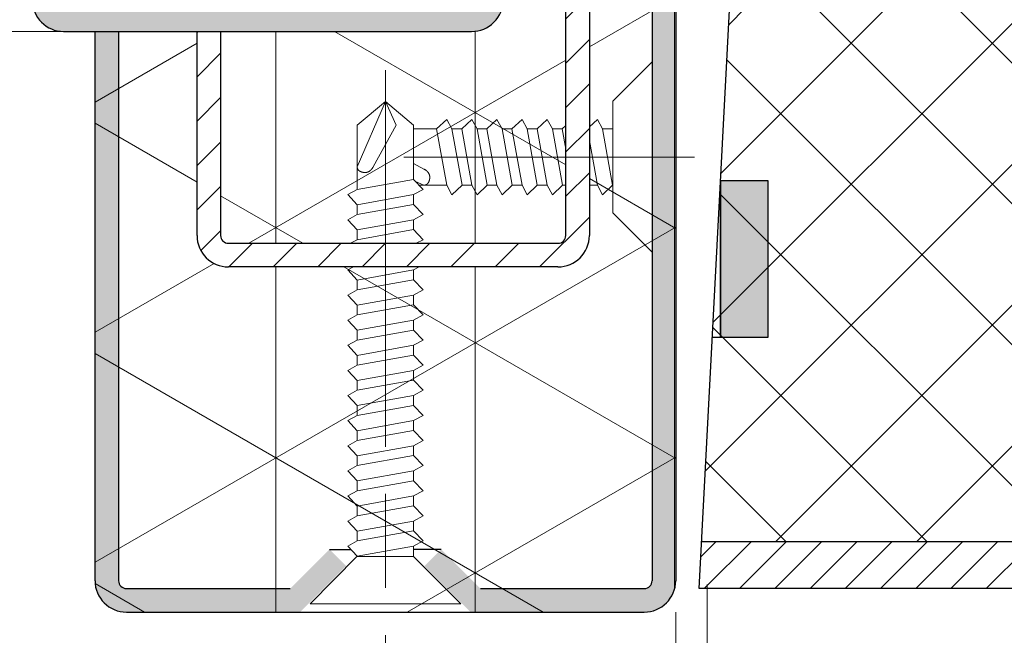
# Model space of a CAD drawing. Units: millimetres. Extents: x 0 to 321, y -11 to 450.
# Drawn here: x 42 to 74, y 289 to 309 of the extents above; entities that cross this region are included whole.
import ezdxf

# ---------------------------------------------------------------- set-up
doc = ezdxf.new("R2010")
doc.units = ezdxf.units.MM
doc.header["$PDMODE"] = 2
doc.header["$PDSIZE"] = 10
doc.linetypes.add('AM_ISO08W050', pattern=[18, 12, -1.5, 3, -1.5])
doc.linetypes.add('AM_ISO08W050x2', pattern=[9, 6, -0.75, 1.5, -0.75])
for name, color, linetype, lineweight in [('AEL-AM_7', 4, 'AM_ISO08W050', 18), ('AM_1', 30, 'Continuous', 30), ('AM_2', 6, 'Continuous', 20), ('AM_5', 3, 'Continuous', 20), ('AM_7', 4, 'AM_ISO08W050', 18), ('AM_8', 1, 'Continuous', 15), ('AM_BOR', 7, 'Continuous', 40)]:
    doc.layers.add(name, color=color, linetype=linetype, lineweight=lineweight)
doc.styles.get("Standard").update_dxf_attribs({"font": 'arial.ttf'})
doc.dimstyles.new('MAL-ISO$0', dxfattribs={"dimtxt": 3, "dimasz": 3, "dimexe": 1, "dimexo": 1, "dimgap": 1.5, "dimtad": 1, "dimtxsty": 'Standard', "dimcen": 0, "dimclrd": 256, "dimclre": 256, "dimclrt": 3, "dimadec": 1, "dimazin": 2, "dimtp": 0.1, "dimtm": 0.1, "dimtfac": 0.71, "dimtmove": 0, "dimatfit": 3, "dimfxl": 1, "dimlwd": -1, "dimlwe": -1, "dimarcsym": 1})
pattern_1 = [(90, (-584.4305536894515, 30.88811622720971), (-6.35, 3.888125173386048e-16), []), (150, (-584.4305536894515, 30.88811622720971), (-3.175000000000001, -5.499261314031185), []), (210, (-584.4305536894515, 30.88811622720971), (3.174999999999998, -5.499261314031186), [])]

# ---------------------------------------------------------------- blocks, each defined once
blk = doc.blocks.new('VIS_AUTO_11', base_point=(239.642441325625, 213.216840437762))
at = {"layer": 'AEL-AM_7'}
blk.add_line((246.2994053239211, 213.216840437762), (237.041088129472, 213.216840437762), dxfattribs=at)
at = {"layer": 'AM_2', "linetype": 'Continuous'}
for p, q in [((239.642441325625, 214.997170523651), (238.392441325625, 216.247170523651)), ((239.642441325625, 214.997170523651), (239.642441325625, 211.436510351872)), ((239.642441325625, 214.111840437762), (239.971709758491, 214.111840437762)), ((241.571709758491, 214.111840437762), (241.2588169113919, 214.111840437762)), ((242.371709758491, 214.111840437762), (242.058816911392, 214.111840437762)), ((243.1717097584919, 214.111840437762), (242.858816911392, 214.111840437762)), ((243.971709758491, 214.111840437762), (243.658816911392, 214.111840437762)), ((244.7717097584909, 214.111840437762), (244.458816911392, 214.111840437762)), ((245.2582333108089, 214.111840437762), (245.997409247185, 214.111840437762)), ((240.137214088179, 212.321840437762), (240.392409247184, 212.321840437762)), ((241.142409247184, 212.321840437762), (241.250106935278, 212.321840437762)), ((241.737214088179, 212.321840437762), (242.050106935278, 212.321840437762)), ((242.537214088178, 212.321840437762), (242.8501069352781, 212.321840437762)), ((243.3372140881791, 212.321840437762), (243.650106935278, 212.321840437762)), ((244.137214088179, 212.321840437762), (244.450106935278, 212.321840437762)), ((245.487441325625, 212.321840437761), (244.9366304875959, 212.321840437761)), ((245.823924490981, 212.321840437761), (245.487441325625, 212.321840437761)), ((239.642441325625, 211.436510351872), (238.392441325625, 210.186510351872))]:
    blk.add_line(p, q, dxfattribs=at)
at = {"layer": 'AM_8', "linetype": 'Continuous'}
for p, q in [((240.137214088179, 214.416840437762), (239.971709758491, 214.111840437762)), ((240.392409247185, 214.174819790309), (240.137214088179, 214.416840437762)), ((241.737214088179, 214.416840437762), (241.571709758491, 214.111840437762)), ((242.058816911392, 214.111840437762), (241.737214088179, 214.416840437762)), ((242.537214088178, 214.416840437762), (242.371709758491, 214.111840437762)), ((242.858816911392, 214.111840437762), (242.537214088178, 214.416840437762)), ((243.3372140881791, 214.416840437762), (243.1717097584919, 214.111840437762)), ((243.658816911392, 214.111840437762), (243.3372140881791, 214.416840437762)), ((244.137214088179, 214.416840437762), (243.971709758491, 214.111840437762)), ((244.458816911392, 214.111840437762), (244.137214088179, 214.416840437762)), ((244.937214088179, 214.416840437762), (244.7717097584909, 214.111840437762)), ((245.2588169113919, 214.111840437762), (244.937214088179, 214.416840437762)), ((239.971709758491, 214.111840437762), (239.650106935278, 212.321840437762)), ((241.2588169113919, 214.111840437762), (241.142409247185, 214.222238528265)), ((241.142409247184, 213.46393033284), (241.2588169113919, 214.111840437762)), ((241.250106935278, 212.321840437762), (241.571709758491, 214.111840437762)), ((241.737214088179, 212.321840437762), (242.058816911392, 214.111840437762)), ((242.050106935278, 212.321840437762), (242.371709758491, 214.111840437762)), ((242.537214088178, 212.321840437762), (242.858816911392, 214.111840437762)), ((242.537214088178, 212.321840437762), (242.858816911392, 214.111840437762)), ((242.8501069352781, 212.321840437762), (243.1717097584919, 214.111840437762)), ((243.3372140881791, 212.321840437762), (243.658816911392, 214.111840437762)), ((243.650106935278, 212.321840437762), (243.971709758491, 214.111840437762)), ((244.137214088179, 212.321840437762), (244.458816911392, 214.111840437762)), ((244.450106935278, 212.321840437762), (244.7717097584909, 214.111840437762)), ((244.937214088179, 212.321840437762), (245.2588169113919, 214.111840437762)), ((240.137214088179, 212.321840437762), (240.392409247185, 213.742223909699)), ((245.997409247185, 213.014543912261), (245.662659337823, 212.829580586479)), ((245.935574262776, 212.43956791914), (245.662659337823, 212.321840437761)), ((239.650106935278, 212.321840437762), (239.971709758491, 212.016840437762)), ((239.971709758491, 212.016840437762), (240.137214088179, 212.321840437762)), ((241.250106935278, 212.321840437762), (241.571709758491, 212.016840437762)), ((241.571709758491, 212.016840437762), (241.737214088179, 212.321840437762)), ((242.050106935278, 212.321840437762), (242.371709758491, 212.016840437762)), ((242.371709758491, 212.016840437762), (242.537214088178, 212.321840437762)), ((242.8501069352781, 212.321840437762), (243.1717097584919, 212.016840437762)), ((243.1717097584919, 212.016840437762), (243.3372140881791, 212.321840437762)), ((243.650106935278, 212.321840437762), (243.971709758491, 212.016840437762)), ((243.971709758491, 212.016840437762), (244.137214088179, 212.321840437762)), ((244.450106935278, 212.321840437762), (244.7717097584909, 212.016840437762)), ((244.7711261579091, 212.0168404377619), (244.9366304875959, 212.321840437761))]:
    blk.add_line(p, q, dxfattribs=at)
blk.add_lwpolyline([(245.662659337823, 212.321840437761), (245.654305358535, 212.321658062302), (245.646177747449, 212.3218451033869), (245.6382745893679, 212.322392569984), (245.630593969099, 212.3232914710599), (245.623133971447, 212.32453281558), (245.615892681215, 212.326107612513), (245.60886818321, 212.328006870824), (245.6020585622359, 212.330221599481), (245.595461903098, 212.33274280745), (245.589076290601, 212.335561503698), (245.582899809551, 212.338668697191), (245.576930544751, 212.342055396897), (245.571166581008, 212.345712611783), (245.565606003125, 212.349631350814), (245.560246895909, 212.353802622957), (245.555087344164, 212.358217437181), (245.550125432695, 212.3628668024499), (245.545359145313, 212.367741616175), (245.54078530057, 212.372831488625), (245.536399969394, 212.378125204248), (245.532199210438, 212.383611533932), (245.528179082355, 212.3892792485679), (245.5243356437979, 212.395117119043), (245.52066495342, 212.401113916247), (245.517163069874, 212.407258411069), (245.513826051813, 212.413539374397), (245.510649957891, 212.41994557712), (245.507630846759, 212.4264657901279), (245.504764777072, 212.433088784309), (245.5020478074809, 212.4398033305519), (245.499475996641, 212.4465981997469), (245.497045403204, 212.4534621627809), (245.4947520858241, 212.460383990544), (245.492592103152, 212.4673524539259), (245.488659985677, 212.4813883577239), (245.486890172016, 212.488444611027), (245.485255354286, 212.495521832854), (245.483758706445, 212.502616653627), (245.482403402453, 212.509725703768), (245.481192616269, 212.516845613697), (245.48012952185, 212.523973013838), (245.479217293157, 212.531104534612), (245.478459104147, 212.53823680644), (245.477858128779, 212.5453664597449), (245.477417541012, 212.552490124948), (245.477140514806, 212.559604432471), (245.477030224117, 212.566706012736), (245.477089842906, 212.5737914961649), (245.477322545132, 212.580857513179), (245.477731504752, 212.587900694201), (245.478319895725, 212.5949176696519), (245.479090892011, 212.6019050699529), (245.480047667568, 212.608859525528), (245.481193396355, 212.615777666797), (245.482531252331, 212.622656124182), (245.484064409454, 212.6294915281059), (245.485796041683, 212.636280508989), (245.4877293229069, 212.643019697257), (245.4898659413091, 212.649705789711), (245.492202271945, 212.6563357205179), (245.494733502648, 212.6629064768909), (245.497454821254, 212.669415046038), (245.5003614155951, 212.675858415168), (245.5034484735061, 212.682233571493), (245.506711182819, 212.688537502221), (245.51014473137, 212.694767194563), (245.513744306993, 212.700919635728), (245.51750509752, 212.706991812926), (245.5214222907859, 212.712980713366), (245.5254910746239, 212.71888332426), (245.5297066368701, 212.724696632816), (245.5340641653549, 212.730417626244), (245.5385588479151, 212.7360432917539), (245.5431858723821, 212.741570616556), (245.547940426592, 212.74699658786), (245.552817698378, 212.752318192875), (245.5578128755731, 212.757532418811), (245.5629211460121, 212.762636252878), (245.568137697528, 212.7676266822869), (245.5734577179551, 212.772500694246), (245.578876395128, 212.777255275965), (245.584388916879, 212.781887414655), (245.5899904710441, 212.7863940975239), (245.595676245455, 212.7907723117839), (245.601441427946, 212.7950190446429), (245.6072814241929, 212.79913127358), (245.6131926823509, 212.803105929497), (245.61917196206, 212.806939929383), (245.625216023016, 212.810630190223), (245.6313216249121, 212.8141736290019), (245.637485527443, 212.8175671627069), (245.643704490305, 212.820807708321), (245.649975273193, 212.823892182831), (245.6562946358, 212.826817503222), (245.662659337823, 212.829580586479), (245.662659337823, 212.829580586479)], dxfattribs=at)
blk = doc.blocks.new('VIS_AUTO_13', base_point=(246.892409247185, 200.488393335206))
at = {"layer": 'AEL-AM_7'}
blk.add_line((246.892409247185, 215.9861830935851), (246.892409247185, 196.3197578489751), dxfattribs=at)
at = {"layer": 'AM_2', "linetype": 'Continuous'}
for p, q in [((245.997409247185, 214.233393335206), (246.892409247185, 214.983393335206)), ((246.892409247185, 214.983393335206), (247.787409247185, 214.233393335206)), ((245.997409247185, 212.50418532039), (245.997409247185, 214.233393335206)), ((247.787409247185, 214.233393335206), (247.787409247185, 212.733393335206)), ((247.787409247185, 212.733393335206), (247.787409247185, 212.182582497177)), ((245.997409247185, 212.017661768072), (245.997409247185, 211.7047689209731)), ((247.787409247185, 211.38316609776), (247.787409247185, 211.6960589448591)), ((245.997409247185, 211.2176617680721), (245.997409247185, 210.9047689209731)), ((247.787409247185, 210.58316609776), (247.787409247185, 210.896058944859)), ((245.814637628386, 209.716840437761), (245.997409247185, 209.6176617680721)), ((245.997409247185, 209.6176617680721), (245.997409247185, 209.304768920973)), ((247.787409247185, 208.983166097759), (247.787409247185, 209.296058944859)), ((245.997409247185, 208.817661768072), (245.997409247185, 208.504768920973)), ((247.787409247185, 208.183166097759), (247.787409247185, 208.496058944859)), ((245.997409247185, 208.017661768072), (245.997409247185, 207.7047689209731)), ((247.787409247185, 207.3831660977591), (247.787409247185, 207.6960589448591)), ((245.997409247185, 207.2176617680721), (245.997409247185, 206.9047689209731)), ((247.787409247185, 206.583166097759), (247.787409247185, 206.896058944859)), ((245.997409247185, 206.417661768072), (245.997409247185, 206.104768920973)), ((247.787409247185, 205.783166097759), (247.787409247185, 206.096058944859)), ((245.997409247185, 205.617661768072), (245.997409247185, 205.304768920973)), ((247.787409247185, 204.983166097759), (247.787409247185, 205.296058944859)), ((245.997409247185, 204.817661768072), (245.997409247185, 204.504768920973)), ((247.787409247185, 204.183166097759), (247.787409247185, 204.496058944859)), ((245.997409247185, 204.017661768072), (245.997409247185, 203.704768920973)), ((247.787409247185, 203.383166097759), (247.787409247185, 203.696058944859)), ((245.997409247185, 203.217661768072), (245.997409247185, 202.904768920973)), ((247.787409247185, 202.583166097759), (247.787409247185, 202.896058944859)), ((245.997409247185, 202.417661768072), (245.997409247185, 202.104768920973)), ((247.787409247185, 201.783166097759), (247.787409247185, 202.096058944859)), ((245.997409247185, 201.617661768072), (245.997409247185, 201.304768920973)), ((247.787409247185, 200.983166097759), (247.787409247185, 201.296058944859)), ((245.997409247185, 200.488393335206), (245.997409247185, 200.817661768072)), ((244.4924092471849, 198.983393335206), (245.997409247185, 200.488393335206)), ((245.997409247185, 200.488393335206), (247.787409247185, 200.488393335206)), ((247.787409247185, 200.496058944858), (249.292409247185, 198.983393335206)), ((249.292409247185, 198.983393335206), (244.4924092471849, 198.983393335206))]:
    blk.add_line(p, q, dxfattribs=at)
at = {"layer": 'AM_8', "linetype": 'Continuous'}
for p, q in [((246.892409247185, 214.983393335206), (246.547671641419, 214.233393335206)), ((246.892409247185, 214.983393335206), (247.787409247185, 212.908611347404)), ((246.547671641419, 214.233393335206), (247.279669098467, 212.908611347404)), ((245.997409247185, 212.504768920973), (245.692409247185, 212.183166097759)), ((247.787409247185, 212.1831660977601), (245.997409247185, 212.504768920973)), ((245.692409247185, 212.183166097759), (245.997409247185, 212.017661768072)), ((248.0924092471849, 212.017661768072), (247.787409247185, 212.1831660977601)), ((247.787409247185, 211.6960589448591), (245.997409247185, 212.017661768072)), ((247.787409247185, 211.6960589448591), (248.0924092471849, 212.017661768072)), ((245.997409247185, 211.7047689209731), (245.692409247185, 211.38316609776)), ((247.787409247185, 211.38316609776), (245.997409247185, 211.7047689209731)), ((245.692409247185, 211.38316609776), (245.997409247185, 211.2176617680721)), ((247.787409247185, 210.896058944859), (245.997409247185, 211.2176617680721)), ((248.0924092471849, 211.2176617680721), (247.787409247185, 211.38316609776)), ((247.787409247185, 210.896058944859), (248.0924092471849, 211.2176617680721)), ((245.997409247185, 210.9047689209731), (245.692409247185, 210.583166097759)), ((247.787409247185, 210.58316609776), (245.997409247185, 210.9047689209731)), ((245.692409247185, 210.583166097759), (245.9067802329259, 210.466840437761)), ((248.001780232926, 210.466840437761), (247.787409247185, 210.58316609776)), ((247.787409247185, 209.296058944859), (245.997409247185, 209.6176617680721)), ((247.787409247185, 209.296058944859), (248.0924092471849, 209.6176617680721)), ((248.0924092471849, 209.6176617680721), (247.909637628386, 209.716840437761)), ((245.997409247185, 209.304768920973), (245.692409247185, 208.983166097759)), ((247.787409247185, 208.983166097759), (245.997409247185, 209.304768920973)), ((247.787409247185, 208.983166097759), (245.997409247185, 209.304768920973)), ((245.692409247185, 208.983166097759), (245.997409247185, 208.817661768072)), ((248.0924092471849, 208.817661768072), (247.787409247185, 208.983166097759)), ((247.787409247185, 208.496058944859), (245.997409247185, 208.817661768072)), ((247.787409247185, 208.496058944859), (248.0924092471849, 208.817661768072)), ((245.997409247185, 208.504768920973), (245.692409247185, 208.183166097759)), ((247.787409247185, 208.183166097759), (245.997409247185, 208.504768920973)), ((245.692409247185, 208.183166097759), (245.997409247185, 208.017661768072)), ((247.787409247185, 207.6960589448591), (245.997409247185, 208.017661768072)), ((248.0924092471849, 208.017661768072), (247.787409247185, 208.183166097759)), ((247.787409247185, 207.6960589448591), (248.0924092471849, 208.017661768072)), ((245.997409247185, 207.7047689209731), (245.692409247185, 207.3831660977591)), ((247.787409247185, 207.3831660977591), (245.997409247185, 207.7047689209731)), ((245.692409247185, 207.3831660977591), (245.997409247185, 207.2176617680721)), ((248.0924092471849, 207.2176617680721), (247.787409247185, 207.3831660977591)), ((247.787409247185, 206.896058944859), (245.997409247185, 207.2176617680721)), ((247.787409247185, 206.896058944859), (248.0924092471849, 207.2176617680721)), ((245.997409247185, 206.904768920973), (245.692409247185, 206.583166097759)), ((247.787409247185, 206.583166097759), (245.997409247185, 206.904768920973)), ((245.692409247185, 206.583166097759), (245.997409247185, 206.417661768072)), ((248.0924092471849, 206.417661768072), (247.787409247185, 206.583166097759)), ((247.787409247185, 206.096058944859), (245.997409247185, 206.417661768072)), ((247.787409247185, 206.096058944859), (248.0924092471849, 206.417661768072)), ((245.997409247185, 206.104768920973), (245.692409247185, 205.783166097759)), ((247.787409247185, 205.783166097759), (245.997409247185, 206.104768920973)), ((245.692409247185, 205.783166097759), (245.997409247185, 205.617661768072)), ((247.787409247185, 205.296058944859), (245.997409247185, 205.617661768072)), ((248.0924092471849, 205.617661768072), (247.787409247185, 205.783166097759)), ((247.787409247185, 205.296058944859), (248.0924092471849, 205.617661768072)), ((245.997409247185, 205.304768920973), (245.692409247185, 204.983166097759)), ((247.787409247185, 204.983166097759), (245.997409247185, 205.304768920973)), ((245.692409247185, 204.983166097759), (245.997409247185, 204.817661768072)), ((248.0924092471849, 204.817661768072), (247.787409247185, 204.983166097759)), ((247.787409247185, 204.496058944859), (245.997409247185, 204.817661768072)), ((247.787409247185, 204.496058944859), (248.0924092471849, 204.817661768072)), ((245.997409247185, 204.504768920973), (245.692409247185, 204.183166097759)), ((247.787409247185, 204.183166097759), (245.997409247185, 204.504768920973)), ((245.692409247185, 204.183166097759), (245.997409247185, 204.017661768072)), ((247.787409247185, 203.696058944859), (245.997409247185, 204.017661768072)), ((248.0924092471849, 204.017661768072), (247.787409247185, 204.183166097759)), ((247.787409247185, 203.696058944859), (248.0924092471849, 204.017661768072)), ((245.997409247185, 203.704768920973), (245.692409247185, 203.383166097759)), ((247.787409247185, 203.383166097759), (245.997409247185, 203.704768920973)), ((247.787409247185, 203.383166097759), (245.997409247185, 203.704768920973)), ((245.692409247185, 203.383166097759), (245.997409247185, 203.217661768072)), ((248.0924092471849, 203.217661768072), (247.787409247185, 203.383166097759)), ((247.787409247185, 202.896058944859), (245.997409247185, 203.217661768072)), ((247.787409247185, 202.896058944859), (248.0924092471849, 203.217661768072)), ((245.997409247185, 202.904768920973), (245.692409247185, 202.583166097759)), ((247.787409247185, 202.583166097759), (245.997409247185, 202.904768920973)), ((245.692409247185, 202.583166097759), (245.997409247185, 202.417661768072)), ((247.787409247185, 202.096058944859), (245.997409247185, 202.417661768072)), ((248.0924092471849, 202.417661768072), (247.787409247185, 202.583166097759)), ((247.787409247185, 202.096058944859), (248.0924092471849, 202.417661768072)), ((245.997409247185, 202.104768920973), (245.692409247185, 201.783166097759)), ((247.787409247185, 201.783166097759), (245.997409247185, 202.104768920973)), ((245.692409247185, 201.783166097759), (245.997409247185, 201.617661768072)), ((248.0924092471849, 201.617661768072), (247.787409247185, 201.783166097759)), ((247.787409247185, 201.296058944859), (245.997409247185, 201.617661768072)), ((247.787409247185, 201.296058944859), (248.0924092471849, 201.617661768072)), ((245.997409247185, 201.304768920973), (245.692409247185, 200.983166097759)), ((247.787409247185, 200.983166097759), (245.997409247185, 201.304768920973)), ((245.692409247185, 200.983166097759), (245.997409247185, 200.817661768072)), ((245.997409247185, 200.817661768072), (247.787409247185, 200.496058944858)), ((248.0924092471849, 200.817661768072), (247.787409247185, 200.983166097759)), ((247.787409247185, 200.496058944858), (248.0924092471849, 200.817661768072))]:
    blk.add_line(p, q, dxfattribs=at)
blk.add_lwpolyline([(247.787409247185, 212.908611347404), (247.787591622645, 212.900257368116), (247.787404581559, 212.89212975703), (247.786857114962, 212.884226598949), (247.785958213886, 212.87654597868), (247.784716869366, 212.869085981028), (247.7831420724331, 212.861844690796), (247.781242814122, 212.854820192791), (247.779028085465, 212.848010571817), (247.776506877496, 212.841413912679), (247.773688181248, 212.835028300182), (247.770580987755, 212.828851819132), (247.767194288049, 212.822882554332), (247.763537073163, 212.817118590589), (247.759618334132, 212.811558012707), (247.755447061989, 212.80619890549), (247.751032247765, 212.801039353745), (247.7463828824959, 212.796077442276), (247.7415080687711, 212.791311154894), (247.736418196321, 212.786737310151), (247.731124480698, 212.782351978975), (247.725638151014, 212.778151220019), (247.7199704363779, 212.774131091936), (247.714132565903, 212.770287653379), (247.708135768699, 212.766616963001), (247.701991273877, 212.763115079455), (247.695710310549, 212.759778061394), (247.689304107826, 212.756601967472), (247.6827838948179, 212.75358285634), (247.676160900637, 212.750716786653), (247.669446354394, 212.747999817062), (247.662651485199, 212.745428006222), (247.6557875221649, 212.742997412785), (247.648865694402, 212.740704095405), (247.64189723102, 212.738544112733), (247.627861327222, 212.734611995258), (247.620805073919, 212.732842181597), (247.613727852092, 212.731207363867), (247.606633031319, 212.729710716026), (247.599523981178, 212.728355412035), (247.592404071249, 212.72714462585), (247.585276671108, 212.726081531431), (247.578145150335, 212.725169302738), (247.5710128785061, 212.724411113728), (247.563883225201, 212.72381013836), (247.556759559998, 212.723369550593), (247.549645252475, 212.723092524386), (247.5425436722101, 212.722982233698), (247.535458188781, 212.723041852487), (247.528392171767, 212.723274554713), (247.521348990745, 212.723683514333), (247.514332015294, 212.724271905306), (247.5073446149929, 212.725042901592), (247.500390159418, 212.725999677149), (247.493472018149, 212.727145405936), (247.486593560764, 212.728483261912), (247.4797581568409, 212.730016419035), (247.472969175957, 212.731748051264), (247.4662299876891, 212.733681332488), (247.459543895236, 212.73581795089), (247.452913964428, 212.738154281526), (247.4463432080549, 212.740685512229), (247.439834638909, 212.743406830835), (247.433391269778, 212.746313425176), (247.427016113454, 212.749400483087), (247.420712182725, 212.752663192401), (247.414482490384, 212.756096740952), (247.408330049219, 212.759696316574), (247.402257872021, 212.763457107101), (247.39626897158, 212.767374300367), (247.390366360687, 212.771443084206), (247.384553052131, 212.775658646451), (247.378832058703, 212.780016174936), (247.373206393193, 212.784510857496), (247.367679068391, 212.789137881964), (247.362253097087, 212.793892436174), (247.356931492072, 212.798769707959), (247.351717266136, 212.803764885154), (247.346613432068, 212.808873155593), (247.34162300266, 212.814089707109), (247.3367489907009, 212.819409727537), (247.331994408982, 212.824828404709), (247.327362270292, 212.830340926461), (247.3228555874221, 212.835942480625), (247.318477373163, 212.841628255036), (247.314230640303, 212.847393437528), (247.3101184113671, 212.853233433774), (247.30614375545, 212.859144691932), (247.302309755564, 212.865123971642), (247.298619494724, 212.871168032597), (247.295076055944, 212.877273634493), (247.29168252224, 212.883437537025), (247.288441976625, 212.889656499887), (247.2853575021149, 212.895927282774), (247.2824321817241, 212.902246645381), (247.279669098467, 212.908611347404), (247.279669098467, 212.908611347404)], dxfattribs=at)
blk = doc.blocks.new('*D92')
at = {"layer": 'AM_5', "transparency": 16777216}
for p, q in [((59.71468013145693, 330.941362903718), (30.72904062190253, 330.941362903718)), ((31.72904062190253, 327.941362903718), (31.72904062190253, 311.4413629037189)), ((45.21468013145602, 308.4413629037189), (30.72904062190253, 308.4413629037189))]:
    blk.add_line(p, q, dxfattribs=at)
for points in [[(31.22904062190253, 327.941362903718), (32.22904062190253, 327.941362903718), (31.72904062190253, 330.941362903718)], [(31.22904062190253, 311.4413629037189), (32.22904062190253, 311.4413629037189), (31.72904062190253, 308.4413629037189)]]:
    blk.add_solid(points, dxfattribs=at)
at = {"layer": 'Defpoints', "color": 0, "transparency": 16777216}
for p in [(60.71468013145693, 330.941362903718), (31.72904062190253, 308.4413629037189), (46.21468013145602, 308.4413629037189)]:
    blk.add_point(p, dxfattribs=at)
at = {"layer": 'AM_5', "color": 3, "transparency": 16777216, "insert": (29.10693966692294, 319.6913629037184), "char_height": 4, "attachment_point": 5, "rotation": 90}
blk.add_mtext('(*)', dxfattribs=at)
blk = doc.blocks.new('*D100')
at = {"layer": 'AM_5', "transparency": 16777216}
for p, q in [((63.30986534959754, 289.941362903718), (63.30986534959754, 268.7861612539967)), ((233.4521402438456, 289.691362903718), (233.4521402438456, 268.7861612539967)), ((66.30986534959754, 269.7861612539967), (230.4521402438456, 269.7861612539967))]:
    blk.add_line(p, q, dxfattribs=at)
for points in [[(66.30986534959754, 270.2861612539967), (66.30986534959754, 269.2861612539967), (63.30986534959754, 269.7861612539967)], [(230.4521402438456, 270.2861612539967), (230.4521402438456, 269.2861612539967), (233.4521402438456, 269.7861612539967)]]:
    blk.add_solid(points, dxfattribs=at)
at = {"layer": 'Defpoints', "color": 0, "transparency": 16777216}
for p in [(63.30986534959754, 290.941362903718), (233.4521402438456, 290.691362903718), (233.4521402438456, 269.7861612539967)]:
    blk.add_point(p, dxfattribs=at)
at = {"layer": 'AM_5', "color": 3, "transparency": 16777216, "insert": (148.3810027967216, 273.2271571612273), "char_height": 3, "attachment_point": 5}
blk.add_mtext('Largeur Nouveau Fond de Feuillure', dxfattribs=at)

msp = doc.modelspace()

# ---------------------------------------------------------------- hatches: boundary and pattern name
at = {"layer": 'AM_8'}
h = msp.add_hatch(color=256, dxfattribs=at)
edge = h.paths.add_edge_path()
edge.add_line((66.30986534959754, 330.941362903718), (58.80986534959754, 330.941362903718))
edge.add_arc((58.80986534959754, 329.941362903718), 0.9999999999999432, 90, 180.0000000000033)
edge.add_line((57.80986534959754, 329.941362903718), (57.80986534959754, 309.444356003365))
edge.add_arc((56.81567154181482, 309.4355785041079), 0.9942325542479944, -90.3346019990206, 0.5058375861091804, ccw=False)
edge.add_line((56.80986534959573, 308.441362903718), (43.80986534959573, 308.441362903719))
edge.add_arc((43.80986534959573, 309.4413629037189), 1, 180, 270, ccw=False)
edge.add_line((42.80986534959573, 309.4413629037189), (42.80986534959573, 314.4413629037189))
edge.add_line((42.80986534959573, 314.4413629037189), (43.55986534959573, 314.4413629037189))
edge.add_line((43.55986534959573, 314.4413629037189), (43.55986534959573, 309.4413629037189))
edge.add_arc((43.80986534959573, 309.4413629037189), 0.25, 180, 270)
edge.add_line((43.80986534959573, 309.1913629037189), (56.80986534959573, 309.1913629037178))
edge.add_arc((56.80986534959573, 309.441362903718), 0.2500000000000568, 270.000000000026, 360.0000000002215)
edge.add_line((57.05986534959573, 309.4413629037189), (57.05986534959573, 310.4413629037178))
edge.add_line((57.05986534959573, 310.441362903718), (57.05990639350364, 329.9533483943903))
edge.add_arc((58.80986534959754, 329.941362903718), 1.750000000000094, 90.0000000000037, 179.6075866287669, ccw=False)
edge.add_line((58.80986534959754, 331.691362903718), (66.30986534959754, 331.691362903718))
edge.add_arc((66.30986534959754, 331.941362903718), 0.25, 270, 360)
edge.add_line((66.55986534959754, 331.941362903718), (66.55986534959754, 342.941362903719))
edge.add_arc((66.30986534959754, 342.9413629037189), 0.25, 0, 90)
edge.add_line((66.30986534959754, 343.1913629037189), (52.30986534959754, 343.1913629037189))
edge.add_line((52.30986534959754, 343.1913629037189), (52.30986534959754, 343.9413629037189))
edge.add_line((52.30986534959754, 343.9413629037189), (66.30986534959754, 343.9413629037189))
edge.add_arc((66.30986534959754, 342.9413629037189), 0.9999999999999432, -3.183231456205249e-12, 90, ccw=False)
edge.add_line((67.30986534959754, 342.9413629037189), (67.30986534959754, 331.9413629037177))
edge.add_arc((66.30986534959754, 331.941362903718), 1.000000000000114, -90, 0, ccw=False)
h = msp.add_hatch(dxfattribs=at)
h.set_pattern_fill('NET3', color=256, scale=2, angle=90, style=0)
h.set_pattern_definition(pattern_1)
edge = h.paths.add_edge_path()
edge.add_line((57.80986534959754, 329.941362903718), (60.55986534959754, 329.941362903718))
edge.add_line((60.55986534959754, 329.941362903718), (60.55986534959754, 324.8163629037143))
edge.add_line((60.55986534959754, 324.8163629037143), (61.03903201626451, 324.8163629037143))
edge.add_arc((61.03903201626451, 324.3163629037143), 0.5, 31.048221993122013, 90, ccw=False)
edge.add_arc((57.92444868293148, 322.4413629037139), 4.135416666666675, -31.048221992395327, 31.04822199347001, ccw=False)
edge.add_arc((61.03903201626497, 320.5663629037148), 0.500000000000301, 269.9999999999479, 328.9517780156117, ccw=False)
edge.add_line((61.03903201626451, 320.0663629037143), (60.55986534959754, 320.0663629037143))
edge.add_line((60.55986534959754, 320.0663629037143), (60.55986534959754, 301.941362903718))
edge.add_arc((59.55986534959754, 301.941362903718), 1, -90, 0, ccw=False)
edge.add_line((59.55986534959754, 300.941362903718), (49.05986534959754, 300.941362903718))
edge.add_arc((49.05986534959754, 301.941362903718), 1, 180, 270, ccw=False)
edge.add_line((48.05986534959754, 301.941362903718), (48.05986534959754, 308.441362903718))
edge.add_line((48.05986534959754, 308.441362903718), (44.80986534959754, 308.441362903719))
edge.add_line((44.80986534959754, 308.4413629037189), (44.80986534959754, 290.9413629037189))
edge.add_arc((45.80986534959754, 290.9413629037189), 1, 180, 270)
edge.add_line((45.80986534959754, 289.9413629037189), (56.77953526370754, 289.9413629037189))
edge.add_line((56.77953526370754, 289.9413629037189), (62.30986534959754, 289.9413629037178))
edge.add_arc((62.30986534959754, 290.941362903718), 1, 270, 360)
edge.add_line((63.30986534959754, 290.941362903718), (63.30986534959754, 319.084085889739))
edge.add_arc((63.55986534959754, 319.084085889739), 0.25, 90, 180, ccw=False)
edge.add_line((63.55986534959754, 319.334085889739), (65.05986534959754, 319.334085889739))
edge.add_arc((65.05986534959754, 319.084085889739), 0.25, 0, 90, ccw=False)
edge.add_line((65.30986534959754, 319.084085889739), (65.30986534959754, 315.441362903718))
edge.add_arc((66.30986534959754, 315.441362903718), 1, 180, 270)
edge.add_line((66.30986534959754, 314.441362903718), (71.30986534959754, 314.441362903718))
edge.add_arc((71.30986534959754, 315.441362903718), 1, 270, 360)
edge.add_line((72.30986534959754, 315.441362903718), (72.30986534959754, 329.941362903718))
edge.add_arc((71.30986534959754, 329.941362903718), 1, 0, 90)
edge.add_line((71.30986534959754, 330.941362903718), (58.80986534959754, 330.941362903718))
edge.add_arc((58.80986534959754, 329.941362903718), 1, 90, 180)
h = msp.add_hatch(color=256, dxfattribs=at)
edge = h.paths.add_edge_path()
edge.add_line((56.88151153906563, 290.9000468001412), (55.34693959691947, 291.3739585705084))
edge.add_line((55.34693959691901, 291.3739585705083), (56.77953526370754, 289.9413629037189))
edge.add_line((56.77953526370754, 289.9413629037189), (62.30986534959754, 289.9413629037178))
edge.add_arc((62.30986534959754, 290.941362903718), 1, 270, 360)
edge.add_line((63.30986534959754, 290.941362903718), (63.30986534959754, 318.0968662611767))
edge.add_arc((63.5598504223675, 318.0995981821451), 0.25, 179.3738773724736, 180.6261226275264, ccw=False)
edge.add_line((63.30986534959754, 318.1023301031131), (63.30986534959754, 319.084085889739))
edge.add_arc((63.55986534959754, 319.084085889739), 0.25, 90, 180, ccw=False)
edge.add_line((63.55986534959754, 319.334085889739), (65.05986534959754, 319.334085889739))
edge.add_arc((65.05986534959754, 319.084085889739), 0.25, 0, 90, ccw=False)
edge.add_line((65.30986534959754, 319.084085889739), (65.30986534959754, 317.5998430921546))
edge.add_arc((66.1089776022585, 321.639551838596), 4.11798824044327, 258.8105314832207, 258.8281049809402)
edge.add_line((65.31110442803526, 317.5995981821437), (65.30986534959754, 317.4383733571541))
edge.add_line((65.30986534959754, 317.4383733571543), (65.30986534959754, 315.4413629037182))
edge.add_arc((66.30986534959754, 315.441362903718), 1, 180, 223.0478437196456)
edge.add_arc((66.78087241685887, 316.0308383265927), 1.749999999999996, 226.6275766568638, 236.1207912092516)
edge.add_arc((66.30986534959754, 315.441362903718), 0.999999999999994, 239.700524146483, 270.0000000000024)
edge.add_line((66.30986534959754, 314.441362903718), (71.30986534959754, 314.441362903718))
edge.add_arc((71.30986534959754, 315.441362903718), 1, 270, 360)
edge.add_line((72.30986534959754, 315.441362903718), (72.30986534959754, 329.941362903718))
edge.add_arc((71.30986534959754, 329.941362903718), 1, 0, 90)
edge.add_line((71.30986534959754, 330.941362903718), (61.30986534959754, 330.941362903718))
edge.add_line((61.30986534959754, 330.941362903718), (61.30986534959754, 330.191362903718))
edge.add_line((61.30986534959754, 330.191362903718), (71.30986534959754, 330.191362903718))
edge.add_arc((71.30986534959754, 329.941362903718), 0.25, 0, 90, ccw=False)
edge.add_line((71.55986534959754, 329.941362903718), (71.55986534959754, 315.441362903718))
edge.add_arc((71.30986534959754, 315.441362903718), 0.25, -90, 0, ccw=False)
edge.add_line((71.30986534959754, 315.191362903718), (66.30986534959754, 315.191362903718))
edge.add_arc((66.30986534959754, 315.441362903718), 0.25, 180, 270, ccw=False)
edge.add_line((66.05986534959754, 315.441362903718), (66.05986534959754, 319.084085889739))
edge.add_arc((65.05986534959754, 319.084085889739), 1, 0, 90)
edge.add_line((65.05986534959754, 320.084085889739), (63.55986534959754, 320.084085889739))
edge.add_arc((63.55986534959754, 319.084085889739), 1, 90, 180)
edge.add_line((62.55986534959754, 319.084085889739), (62.55986534959754, 290.941362903718))
edge.add_arc((62.30986534959754, 290.941362903718), 0.25, -90, 0, ccw=False)
edge.add_line((62.30986534959754, 290.691362903718), (57.09019543548754, 290.691362903719))
edge.add_line((57.09019543548754, 290.6913629037189), (56.88151153906517, 290.9000468001411))
h = msp.add_hatch(dxfattribs=at)
h.set_pattern_fill('_USER', color=256, angle=45, style=0, pattern_type=0)
h.set_pattern_definition([(45, (-584.4305536894515, 30.88811622720971), (-0.7071067811865475, 0.7071067811865476), [])])
edge = h.paths.add_edge_path()
edge.add_line((59.55986534959754, 301.691362903718), (49.05986534959754, 301.691362903718))
edge.add_arc((49.05986534959754, 301.941362903718), 0.25, 180, 270, ccw=False)
edge.add_line((48.80986534959754, 301.941362903718), (48.80986534959754, 308.441362903718))
edge.add_line((48.80986534959754, 308.441362903718), (48.05986534959754, 308.441362903718))
edge.add_line((48.05986534959754, 308.441362903718), (48.05986534959754, 301.941362903718))
edge.add_arc((49.05986534959754, 301.941362903718), 1, 180, 270)
edge.add_line((49.05986534959754, 300.941362903718), (59.55986534959754, 300.941362903718))
edge.add_arc((59.55986534959754, 301.941362903718), 1, 270, 360)
edge.add_line((60.55986534959754, 301.941362903718), (60.55986534959754, 321.191362903718))
edge.add_line((60.55986534959754, 321.191362903718), (59.80986534959754, 321.191362903718))
edge.add_line((59.80986534959754, 321.191362903718), (59.80986534959754, 301.941362903718))
edge.add_arc((59.55986534959754, 301.941362903718), 0.25, -90, 0, ccw=False)
h = msp.add_hatch(dxfattribs=at)
h.set_pattern_fill('NET3', color=256, scale=2, angle=90, style=0)
h.set_pattern_definition(pattern_1)
edge = h.paths.add_edge_path()
edge.add_line((59.80986534959754, 309.941362903718), (57.80986534959663, 309.941362903718))
edge.add_line((57.80986534959663, 309.941362903718), (57.80986534959754, 309.444356003365))
edge.add_arc((56.81567154181437, 309.4355785041079), 0.9942325542484491, -90.33460199899417, 0.5058375861090099, ccw=False)
edge.add_line((56.80986534959573, 308.4413629037175), (48.80986534959754, 308.441362903718))
edge.add_line((48.80986534959754, 308.441362903718), (48.80986534959754, 301.941362903718))
edge.add_arc((49.05986534959754, 301.941362903718), 0.25, 180, 270)
edge.add_line((49.05986534959754, 301.691362903718), (59.55986534959754, 301.691362903718))
edge.add_arc((59.55986534959754, 301.941362903718), 0.25, 270, 360)
edge.add_line((59.80986534959754, 301.941362903718), (59.80986534959754, 309.941362903718))
h = msp.add_hatch(dxfattribs=at)
h.set_pattern_fill('ANSI37', color=256)
h.set_pattern_definition([(45, (3.795526130706776, -174.6247749034129), (-2.245064030267288, 2.245064030267288), []), (135, (3.795526130706776, -174.6247749034129), (-2.245064030267288, -2.245064030267288), [])])
h.paths.add_polyline_path([(65.02940926632266, 309.1913629037211), (64.13847701851228, 292.191362903718), (67.05986535116938, 292.191362903718), (145.8149449481718, 292.191362903718), (145.8149449481718, 309.1913629037211)])
h = msp.add_hatch(color=256, dxfattribs=at)
edge = h.paths.add_edge_path()
edge.add_line((45.55986534959754, 290.9413629037189), (45.55986534959754, 296.4452525606869))
edge.add_line((45.55986534959754, 296.445252560687), (45.55986349918965, 296.4452655135429))
edge.add_line((45.55986349918965, 296.4452655135432), (45.55986534959754, 296.4452766159912))
edge.add_line((45.55986534959754, 296.445276615991), (45.55986534959754, 302.687440060687))
edge.add_line((45.55986534959754, 302.687440060687), (45.55986349918965, 302.6874530135429))
edge.add_line((45.55986349918965, 302.6874530135432), (45.55986534959754, 302.6874641159912))
edge.add_line((45.55986534959754, 302.687464115991), (45.55986534959754, 308.441362903719))
edge.add_line((45.55986534959754, 308.4413629037189), (44.80986534959754, 308.4413629037189))
edge.add_line((44.80986534959754, 308.4413629037189), (44.80986534959754, 290.9413629037189))
edge.add_arc((45.80986534959754, 290.9413629037189), 1, 180, 270)
edge.add_line((45.80986534959754, 289.9413629037189), (51.34019543548754, 289.9413629037189))
edge.add_line((51.34019543548754, 289.9413629037189), (52.80986534959754, 291.4110328178289))
edge.add_line((52.80986534959754, 291.4110328178289), (52.27953526370754, 291.9413629037189))
edge.add_line((52.27953526370754, 291.9413629037189), (51.02953526370754, 290.6913629037189))
edge.add_line((51.02953526370754, 290.6913629037189), (45.80986534959754, 290.6913629037189))
edge.add_arc((45.80986534959754, 290.9413629037189), 0.25, 180, 270, ccw=False)
for points in [[(66.24116648026563, 303.6913629037207), (64.74116648026563, 303.6913629037207), (64.74116648026563, 301.1913629037198), (66.24116648026563, 301.1913629037198)], [(64.74116648026563, 298.6913629037211), (66.24116648026563, 298.6913629037211), (66.24116648026563, 301.1913629037198), (64.74116648026563, 301.1913629037198)], [(55.30986534959845, 291.4110328178289), (55.34693959691901, 291.3739585705083), (56.88151153906563, 290.9000468001412), (55.84019543548754, 291.9413629037189)]]:
    msp.add_hatch(color=256, dxfattribs=at).paths.add_polyline_path(points)
h = msp.add_hatch(dxfattribs=at)
h.set_pattern_fill('ANSI31', color=256, scale=0.25, style=0)
h.set_pattern_definition([(45, (10.00600274212155, -21.70558833831922), (-0.561266007566822, 0.5612660075668221), [])])
h.paths.add_polyline_path([(64.13847701851228, 292.191362903718), (64.0605501126712, 290.7044289617091), (145.8149449481718, 290.691362903718), (145.8149449481718, 292.191362903718)])

# ---------------------------------------------------------------- linework, layer by layer
at = {"layer": 'AM_1', "linetype": 'Continuous'}
for p, q in [((60.55986534959754, 329.941362903718), (60.55986534959754, 307.5515456732209)), ((59.80986534959754, 308.441362903718), (59.80986534959754, 321.546362903718)), ((62.55986534959754, 314.441362903718), (62.55986534959754, 290.941362903718)), ((63.30986534959754, 314.441362903718), (63.30986534959754, 290.941362903718)), ((43.80986534959573, 308.4413629037189), (44.80986534959754, 308.4413629037189)), ((44.80986534959754, 308.4413629037189), (45.55986534959754, 308.4413629037189)), ((44.80986534959754, 290.9413629037189), (44.80986534959754, 308.4413629037189)), ((45.55986534959754, 308.4413629037189), (45.55986534959754, 290.9413629037189)), ((45.55986534959754, 308.4413629037189), (56.80986534959573, 308.441362903718)), ((48.05986534959754, 301.941362903718), (48.05986534959754, 308.441362903718)), ((48.80986534959754, 308.441362903718), (48.80986534959754, 301.941362903718)), ((59.80986534959754, 301.941362903718), (59.80986534959754, 308.441362903718)), ((60.55986534959754, 307.5515456732209), (60.55986534959754, 301.941362903718)), ((49.05986534959754, 301.691362903718), (55.90330207173145, 301.691362903718)), ((55.90330207173145, 301.691362903718), (59.55986534959754, 301.691362903718)), ((55.85588333377461, 300.941362903718), (49.05986534959754, 300.941362903718)), ((59.55986534959754, 300.941362903718), (55.85588333377461, 300.941362903718)), ((52.27953526370754, 291.9413629037189), (52.95548175444571, 291.9413629037189)), ((55.84019543548163, 291.9413629037575), (54.96386211755441, 291.9413629037575)), ((45.80986534959754, 290.6913629037189), (51.02953526370754, 290.6913629037189)), ((57.09019543548754, 290.6913629037189), (62.30986534959754, 290.691362903718)), ((45.80986534959754, 289.9413629037189), (51.34019543548754, 289.9413629037189)), ((51.34019543548754, 289.9413629037189), (56.77953526370754, 289.9413629037189)), ((56.77953526370754, 289.9413629037189), (62.30986534959754, 289.941362903718))]:
    msp.add_line(p, q, dxfattribs=at)
at = {"layer": 'AM_1'}
for p, q in [((64.05986534958777, 290.691362903718), (65.10802093524683, 310.6913629037211)), ((64.74116648026563, 303.6913629037211), (64.74116648026563, 298.6913629037211)), ((64.74116648026563, 298.6913629037211), (64.4791275838503, 298.6913629037211)), ((64.13847701851228, 292.191362903718), (145.8149449481718, 292.191362903718)), ((145.8149449481718, 290.691362903718), (64.05986534958777, 290.691362903718))]:
    msp.add_line(p, q, dxfattribs=at)
msp.add_lwpolyline([(64.74116648026563, 303.6913629037207), (66.24116648026563, 303.6913629037207), (66.24116648026563, 298.6913629037211), (64.74116648026563, 298.6913629037211)], close=True, dxfattribs=at)
at = {"layer": 'AM_1', "linetype": 'Continuous'}
for centre, radius, start, end in [((43.80986534959573, 309.4413629037189), 1, 180, 270), ((56.81567154181482, 309.4355785041079), 0.9942325542487492, 269.6653980009518, 0.5058375860929104), ((49.05986534959754, 301.941362903718), 1, 180, 270), ((49.05986534959754, 301.941362903718), 0.25, 180, 270), ((59.55986534959754, 301.941362903718), 0.25, 270, 0), ((59.55986534959754, 301.941362903718), 1, 270, 0), ((45.80986534959754, 290.9413629037189), 1, 180, 270), ((45.80986534959754, 290.9413629037189), 0.25, 180, 270), ((62.30986534959754, 290.941362903718), 0.25, 270, 0), ((62.30986534959754, 290.941362903718), 1, 270, 0)]:
    msp.add_arc(centre, radius, start, end, dxfattribs=at)
at = {"layer": 'AM_7', "linetype": 'AM_ISO08W050x2'}
msp.add_line((64.30986535117074, 276.7967066208579), (64.30986535117074, 290.8254669399388), dxfattribs=at)

# ---------------------------------------------------------------- block references
at = {"layer": 'AM_BOR', "linetype": 'Continuous', "xscale": -1}
for name, p in [('VIS_AUTO_11', (61.30983327115689, 304.4413629037548)), ('VIS_AUTO_13', (54.05986534959118, 291.712915801202))]:
    msp.add_blockref(name, p, dxfattribs=at)

# ---------------------------------------------------------------- dimensions: what is measured, and where the dimension line sits
at = {"layer": 'AM_5'}
dim = msp.add_linear_dim(base=(31.72904062190253, 308.4413629037189), p1=(60.71468013145693, 330.941362903718), p2=(46.21468013145602, 308.4413629037189), angle=90, text='(*)', dimstyle='MAL-ISO$0', override={"dimtxt": 4, "dimgap": 0, "dimlfac": 2}, dxfattribs=at)
dim.commit()
dim.dimension.update_dxf_attribs({"geometry": '*D92', "text_midpoint": (29.10693966692294, 319.6913629037184)})
dim = msp.add_linear_dim(base=(233.4521402438456, 269.7861612539967), p1=(63.30986534959754, 290.941362903718), p2=(233.4521402438456, 290.691362903718), text='Largeur Nouveau Fond de Feuillure', dimstyle='MAL-ISO$0', dxfattribs=at)
dim.commit()
dim.dimension.update_dxf_attribs({"geometry": '*D100', "text_midpoint": (148.3810027967216, 273.2271571612273)})

doc.saveas('drawing.dxf')
